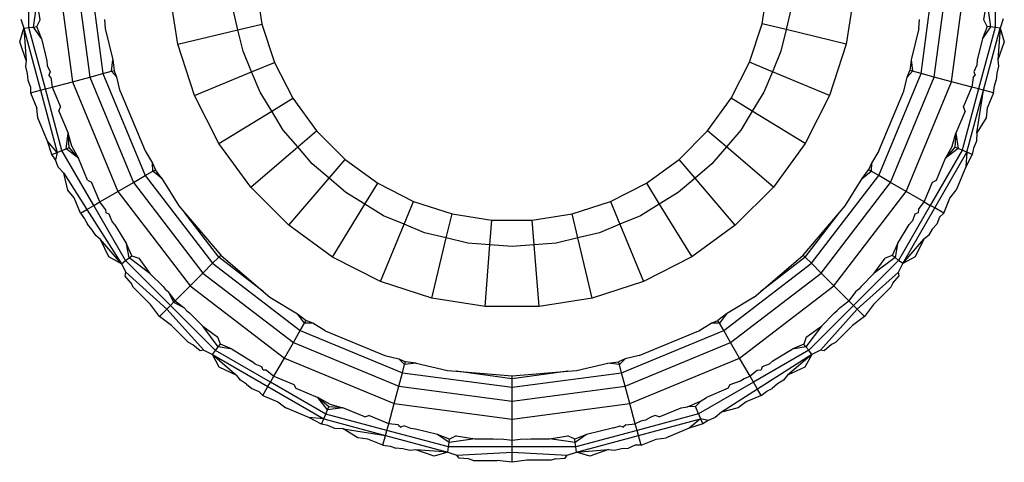
# Model space of a CAD drawing. Extents: x -46.6 to 49.4, y -25.9 to 22.1.
# Drawn here: x 41.6 to 42.1, y -18.6 to -18.4 of the extents above; entities that cross this region are included whole.
import ezdxf

# ---------------------------------------------------------------- set-up
doc = ezdxf.new("R2010")
doc.units = 0
doc.header["$MEASUREMENT"] = 0
doc.layers.get('0').update_dxf_attribs({"linetype": 'CONTINUOUS'})

msp = doc.modelspace()

# ---------------------------------------------------------------- linework, layer by layer
for p, q in [((41.64403, -18.4329), (41.64403, -18.40402)), ((41.65666, -18.40402), (41.66369, -18.45741)), ((41.66479, -18.40402), (41.67154, -18.4553)), ((41.67103, -18.40402), (41.67756, -18.45369)), ((42.04827, -18.45369), (42.05481, -18.40402)), ((42.0543, -18.4553), (42.06105, -18.40402)), ((42.06215, -18.45741), (42.06918, -18.40402)), ((42.08181, -18.40402), (42.08182, -18.43279)), ((41.74676, -18.4132), (41.74962, -18.43126)), ((41.97623, -18.4312), (41.97908, -18.41314)), ((41.71146, -18.44043), (41.70763, -18.41629)), ((42.01821, -18.41621), (42.0144, -18.44035)), ((41.64605, -18.43263), (41.64771, -18.42102)), ((41.64904, -18.42937), (41.64771, -18.42102)), ((42.0768, -18.42931), (42.07813, -18.42091)), ((42.07813, -18.42091), (42.0798, -18.43252)), ((41.73874, -18.43387), (41.73639, -18.42406)), ((41.98945, -18.42406), (41.98711, -18.43381)), ((41.64034, -18.4291), (41.64169, -18.43321)), ((41.64403, -18.4329), (41.64605, -18.43263)), ((41.64605, -18.43263), (41.64759, -18.43243)), ((41.6497, -18.43779), (41.64605, -18.43263)), ((41.64759, -18.43243), (41.64904, -18.42937)), ((41.6497, -18.43779), (41.64759, -18.43243)), ((41.67827, -18.42928), (41.67858, -18.43322)), ((41.73874, -18.43387), (41.74962, -18.43126)), ((41.74962, -18.43126), (41.75528, -18.44864)), ((41.97058, -18.44859), (41.97623, -18.4312)), ((41.98711, -18.43381), (41.97623, -18.4312)), ((42.04725, -18.43322), (42.04756, -18.42928)), ((42.07826, -18.43232), (42.07614, -18.43779)), ((42.0798, -18.43252), (42.07614, -18.43779)), ((42.07826, -18.43232), (42.0768, -18.42931)), ((42.0798, -18.43252), (42.07826, -18.43232)), ((42.08182, -18.43279), (42.0798, -18.43252)), ((42.08552, -18.42897), (42.08416, -18.43309)), ((41.63982, -18.43936), (41.64169, -18.43321)), ((41.64169, -18.43321), (41.64403, -18.4329)), ((41.64169, -18.43321), (41.64922, -18.46129)), ((41.64169, -18.43321), (41.6428, -18.4478)), ((41.65148, -18.46068), (41.64403, -18.4329)), ((41.67858, -18.43322), (41.682, -18.44748)), ((41.71146, -18.44043), (41.73874, -18.43387)), ((41.74108, -18.44361), (41.73874, -18.43387)), ((41.98711, -18.43381), (41.98476, -18.44361)), ((42.0144, -18.44035), (41.98711, -18.43381)), ((42.04725, -18.43322), (42.04383, -18.44748)), ((42.08182, -18.43279), (42.07435, -18.46068)), ((42.07662, -18.46129), (42.08416, -18.43309)), ((42.08416, -18.43309), (42.08182, -18.43279)), ((42.08416, -18.43309), (42.08307, -18.44755)), ((42.08416, -18.43309), (42.08602, -18.43936)), ((41.6428, -18.4478), (41.63982, -18.43936)), ((41.6497, -18.43779), (41.65212, -18.44787)), ((41.71902, -18.46367), (41.71146, -18.44043)), ((42.0144, -18.44035), (42.00685, -18.4636)), ((42.07614, -18.43779), (42.07376, -18.4477)), ((42.08602, -18.43936), (42.08307, -18.44755)), ((41.74494, -18.45293), (41.74108, -18.44361)), ((41.98476, -18.44361), (41.98092, -18.45287)), ((41.6428, -18.4478), (41.64248, -18.45045)), ((41.64248, -18.45045), (41.64324, -18.45363)), ((41.65212, -18.44787), (41.65232, -18.45004)), ((41.65232, -18.45004), (41.65362, -18.45299)), ((41.68135, -18.45267), (41.682, -18.44748)), ((41.682, -18.44748), (41.68264, -18.45233)), ((41.74494, -18.45293), (41.75528, -18.44864)), ((41.75528, -18.44864), (41.76358, -18.46493)), ((41.96229, -18.46488), (41.97058, -18.44859)), ((41.98092, -18.45287), (41.97058, -18.44859)), ((42.04383, -18.44748), (42.04319, -18.45233)), ((42.04383, -18.44748), (42.04448, -18.45267)), ((42.07354, -18.44993), (42.07222, -18.45295)), ((42.07376, -18.4477), (42.07354, -18.44993)), ((42.08338, -18.45038), (42.08262, -18.45353)), ((42.08307, -18.44755), (42.08338, -18.45038)), ((41.64324, -18.45363), (41.64348, -18.45677)), ((41.65362, -18.45299), (41.65302, -18.45447)), ((41.65397, -18.45556), (41.65302, -18.45447)), ((41.67154, -18.4553), (41.67756, -18.45369)), ((41.67756, -18.45369), (41.68135, -18.45267)), ((41.67756, -18.45369), (41.69673, -18.49997)), ((41.68135, -18.45267), (41.68264, -18.45233)), ((41.68389, -18.45535), (41.68135, -18.45267)), ((41.68389, -18.45535), (41.68264, -18.45233)), ((41.71902, -18.46367), (41.74494, -18.45293)), ((41.74877, -18.46218), (41.74494, -18.45293)), ((41.98092, -18.45287), (41.97706, -18.46218)), ((42.00685, -18.4636), (41.98092, -18.45287)), ((42.0291, -18.49997), (42.04827, -18.45369)), ((42.04194, -18.45535), (42.04319, -18.45233)), ((42.04448, -18.45267), (42.04194, -18.45535)), ((42.04448, -18.45267), (42.04319, -18.45233)), ((42.04827, -18.45369), (42.04448, -18.45267)), ((42.0543, -18.4553), (42.04827, -18.45369)), ((42.07187, -18.45556), (42.07284, -18.45437)), ((42.07222, -18.45295), (42.07284, -18.45437)), ((42.08262, -18.45353), (42.08238, -18.45665)), ((41.64348, -18.45677), (41.64474, -18.45985)), ((41.65397, -18.45556), (41.65454, -18.45986)), ((41.65454, -18.45986), (41.66369, -18.45741)), ((41.66369, -18.45741), (41.67154, -18.4553)), ((41.66369, -18.45741), (41.68429, -18.50715)), ((41.67154, -18.4553), (41.69133, -18.50309)), ((41.68542, -18.4617), (41.68389, -18.45535)), ((42.0345, -18.50309), (42.0543, -18.4553)), ((42.04042, -18.4617), (42.04194, -18.45535)), ((42.04154, -18.50715), (42.06215, -18.45741)), ((42.06215, -18.45741), (42.0543, -18.4553)), ((42.07129, -18.45986), (42.06215, -18.45741)), ((42.07187, -18.45556), (42.07129, -18.45986)), ((42.0811, -18.46249), (42.08152, -18.4593)), ((42.08152, -18.4593), (42.08238, -18.45665)), ((41.64474, -18.45985), (41.64473, -18.46249)), ((41.64473, -18.46249), (41.64922, -18.46129)), ((41.64473, -18.46249), (41.64757, -18.46933)), ((41.64922, -18.46129), (41.65148, -18.46068)), ((41.64922, -18.46129), (41.65678, -18.48947)), ((41.65148, -18.46068), (41.65454, -18.45986)), ((41.65896, -18.48857), (41.65148, -18.46068)), ((41.65454, -18.45986), (41.65827, -18.46885)), ((41.68542, -18.4617), (41.69663, -18.48875)), ((41.73012, -18.48545), (41.71902, -18.46367)), ((41.75404, -18.47078), (41.74877, -18.46218)), ((41.97706, -18.46218), (41.97183, -18.47073)), ((42.00685, -18.4636), (41.99576, -18.48538)), ((42.02921, -18.48875), (42.04042, -18.4617)), ((42.07435, -18.46068), (42.06691, -18.48846)), ((42.06757, -18.46883), (42.07129, -18.45986)), ((42.0691, -18.48937), (42.07662, -18.46129)), ((42.07435, -18.46068), (42.07129, -18.45986)), ((42.07362, -18.48055), (42.07662, -18.46129)), ((42.07662, -18.46129), (42.07435, -18.46068)), ((42.0811, -18.46249), (42.07662, -18.46129)), ((42.0811, -18.46249), (42.07826, -18.46936)), ((41.75404, -18.47078), (41.76358, -18.46493)), ((41.76358, -18.46493), (41.77433, -18.47972)), ((41.95154, -18.47968), (41.96229, -18.46488)), ((41.97183, -18.47073), (41.96229, -18.46488)), ((41.64809, -18.47383), (41.64757, -18.46933)), ((41.65761, -18.47073), (41.65827, -18.46885)), ((41.65761, -18.47073), (41.66175, -18.48074)), ((41.73012, -18.48545), (41.75404, -18.47078)), ((41.75928, -18.47932), (41.75404, -18.47078)), ((41.97183, -18.47073), (41.96656, -18.47932)), ((41.99576, -18.48538), (41.97183, -18.47073)), ((42.06823, -18.47073), (42.06411, -18.48066)), ((42.06823, -18.47073), (42.06757, -18.46883)), ((42.07826, -18.46936), (42.07775, -18.47383)), ((41.65245, -18.48436), (41.64809, -18.47383)), ((42.07775, -18.47383), (42.07362, -18.48055)), ((41.66084, -18.48779), (41.66175, -18.48074)), ((41.6635, -18.48669), (41.66175, -18.48074)), ((41.66228, -18.48719), (41.66175, -18.48074)), ((41.76583, -18.48699), (41.75928, -18.47932)), ((41.76583, -18.48699), (41.77433, -18.47972)), ((41.77433, -18.47972), (41.78726, -18.49265)), ((41.93862, -18.49261), (41.95154, -18.47968)), ((41.96005, -18.48694), (41.95154, -18.47968)), ((41.96656, -18.47932), (41.96005, -18.48694)), ((42.06238, -18.48658), (42.06411, -18.48066)), ((42.06411, -18.48066), (42.0636, -18.48709)), ((42.06411, -18.48066), (42.06504, -18.48768)), ((42.07362, -18.48055), (42.07341, -18.48429)), ((41.65443, -18.49044), (41.65245, -18.48436)), ((41.65678, -18.48947), (41.65245, -18.48436)), ((41.74449, -18.50522), (41.73012, -18.48545)), ((41.99576, -18.48538), (41.9814, -18.50516)), ((42.07341, -18.48429), (42.07207, -18.48752)), ((41.65443, -18.49044), (41.65678, -18.48947)), ((41.65598, -18.49288), (41.65443, -18.49044)), ((41.65678, -18.48947), (41.65598, -18.49288)), ((41.65678, -18.48947), (41.65896, -18.48857)), ((41.65896, -18.48857), (41.66084, -18.48779)), ((41.67335, -18.51347), (41.65896, -18.48857)), ((41.66084, -18.48779), (41.66228, -18.48719)), ((41.66646, -18.4921), (41.66084, -18.48779)), ((41.66646, -18.4921), (41.66228, -18.48719)), ((41.66646, -18.4921), (41.6635, -18.48669)), ((41.69663, -18.48875), (41.70004, -18.49432)), ((41.74449, -18.50522), (41.76583, -18.48699)), ((41.77233, -18.49461), (41.76583, -18.48699)), ((41.96005, -18.48694), (41.9535, -18.49461)), ((41.9814, -18.50516), (41.96005, -18.48694)), ((42.02921, -18.48875), (42.0258, -18.49432)), ((42.06691, -18.48846), (42.05248, -18.51347)), ((42.05452, -18.51464), (42.0691, -18.48937)), ((42.06238, -18.48658), (42.05941, -18.49202)), ((42.0636, -18.48709), (42.05941, -18.49202)), ((42.06504, -18.48768), (42.05941, -18.49202)), ((42.06504, -18.48768), (42.0636, -18.48709)), ((42.06691, -18.48846), (42.06504, -18.48768)), ((42.0691, -18.48937), (42.06691, -18.48846)), ((42.0691, -18.48937), (42.06855, -18.49604)), ((42.07145, -18.49034), (42.06855, -18.49604)), ((42.07145, -18.49034), (42.0691, -18.48937)), ((42.07207, -18.48752), (42.07145, -18.49034)), ((41.65732, -18.4961), (41.65598, -18.49288)), ((41.67057, -18.50203), (41.66646, -18.4921)), ((41.70004, -18.49432), (41.70129, -18.49734)), ((41.70013, -18.49801), (41.70004, -18.49432)), ((41.78, -18.50116), (41.77233, -18.49461)), ((41.78, -18.50116), (41.78726, -18.49265)), ((41.78726, -18.49265), (41.80206, -18.50339)), ((41.92383, -18.50336), (41.93862, -18.49261)), ((41.94589, -18.50112), (41.93862, -18.49261)), ((41.9535, -18.49461), (41.94589, -18.50112)), ((42.0258, -18.49432), (42.02455, -18.49734)), ((42.0258, -18.49432), (42.02571, -18.49801)), ((42.05526, -18.50203), (42.05941, -18.49202)), ((41.65981, -18.4989), (41.65732, -18.4961)), ((41.65981, -18.4989), (41.67023, -18.51527)), ((41.66165, -18.50657), (41.65981, -18.4989)), ((41.69673, -18.49997), (41.70013, -18.49801)), ((41.70013, -18.49801), (41.70129, -18.49734)), ((41.70427, -18.50122), (41.70013, -18.49801)), ((41.70427, -18.50122), (41.70129, -18.49734)), ((42.02157, -18.50122), (42.02455, -18.49734)), ((42.02157, -18.50122), (42.02571, -18.49801)), ((42.02571, -18.49801), (42.02455, -18.49734)), ((42.0291, -18.49997), (42.02571, -18.49801)), ((42.06855, -18.49604), (42.06418, -18.50657)), ((41.67057, -18.50203), (41.67238, -18.50291)), ((41.67609, -18.51189), (41.67238, -18.50291)), ((41.68429, -18.50715), (41.69133, -18.50309)), ((41.69133, -18.50309), (41.69673, -18.49997)), ((41.69133, -18.50309), (41.72282, -18.54412)), ((41.69673, -18.49997), (41.72723, -18.53971)), ((41.70427, -18.50122), (41.71193, -18.51372)), ((41.76178, -18.5225), (41.78, -18.50116)), ((41.78762, -18.50767), (41.78, -18.50116)), ((41.79622, -18.51293), (41.80206, -18.50339)), ((41.80206, -18.50339), (41.81835, -18.51169)), ((41.90754, -18.51167), (41.92383, -18.50336)), ((41.92383, -18.50336), (41.92968, -18.5129)), ((41.94589, -18.50112), (41.93822, -18.50767)), ((41.96412, -18.52245), (41.94589, -18.50112)), ((41.99861, -18.53971), (42.0291, -18.49997)), ((42.00302, -18.54412), (42.0345, -18.50309)), ((42.01391, -18.51372), (42.02157, -18.50122)), ((42.0345, -18.50309), (42.0291, -18.49997)), ((42.04154, -18.50715), (42.0345, -18.50309)), ((42.04974, -18.51189), (42.05347, -18.50289)), ((42.05347, -18.50289), (42.05526, -18.50203)), ((41.66445, -18.51009), (41.66165, -18.50657)), ((41.67609, -18.51189), (41.68429, -18.50715)), ((41.68429, -18.50715), (41.71707, -18.54987)), ((41.76178, -18.5225), (41.74449, -18.50522)), ((41.79622, -18.51293), (41.78762, -18.50767)), ((41.93822, -18.50767), (41.92968, -18.5129)), ((41.9814, -18.50516), (41.96412, -18.52245)), ((42.00876, -18.54987), (42.04154, -18.50715)), ((42.04974, -18.51189), (42.04154, -18.50715)), ((42.06137, -18.51012), (42.06418, -18.50657)), ((41.6673, -18.51697), (41.66445, -18.51009)), ((41.67335, -18.51347), (41.67609, -18.51189)), ((41.67872, -18.51533), (41.67609, -18.51189)), ((41.78156, -18.53686), (41.79622, -18.51293)), ((41.80476, -18.51817), (41.79622, -18.51293)), ((41.81407, -18.52203), (41.81835, -18.51169)), ((41.81835, -18.51169), (41.83575, -18.51734)), ((41.89015, -18.51732), (41.90754, -18.51167)), ((41.90754, -18.51167), (41.91182, -18.522)), ((41.92968, -18.5129), (41.92108, -18.51817)), ((41.92968, -18.5129), (41.94434, -18.53682)), ((42.04711, -18.51533), (42.04974, -18.51189)), ((42.04974, -18.51189), (42.05248, -18.51347)), ((42.05854, -18.51697), (42.06137, -18.51012)), ((41.6673, -18.51697), (41.67023, -18.51527)), ((41.6673, -18.51697), (41.66926, -18.51952)), ((41.67023, -18.51527), (41.67335, -18.51347)), ((41.67023, -18.51527), (41.68592, -18.53991)), ((41.6878, -18.53847), (41.67335, -18.51347)), ((41.67872, -18.51533), (41.67888, -18.51687)), ((41.68032, -18.51742), (41.67888, -18.51687)), ((41.68152, -18.5205), (41.68032, -18.51742)), ((41.71193, -18.51372), (41.71449, -18.51673)), ((41.71449, -18.51673), (41.73095, -18.53599)), ((41.73, -18.53694), (41.71449, -18.51673)), ((41.83314, -18.52822), (41.83575, -18.51734)), ((41.83575, -18.51734), (41.85381, -18.52019)), ((41.87209, -18.52019), (41.89015, -18.51732)), ((41.89276, -18.5282), (41.89015, -18.51732)), ((41.99489, -18.53599), (42.01134, -18.51673)), ((41.99583, -18.53694), (42.01134, -18.51673)), ((42.01134, -18.51673), (42.01391, -18.51372)), ((42.05248, -18.51347), (42.03811, -18.53838)), ((42.03999, -18.53982), (42.05452, -18.51464)), ((42.04554, -18.51739), (42.04437, -18.52041)), ((42.04701, -18.51677), (42.04554, -18.51739)), ((42.04711, -18.51533), (42.04701, -18.51677)), ((42.05452, -18.51464), (42.05248, -18.51347)), ((42.05854, -18.51697), (42.05452, -18.51464)), ((42.05854, -18.51697), (42.05667, -18.51882)), ((41.66926, -18.51952), (41.67052, -18.522)), ((41.68295, -18.52223), (41.68152, -18.5205)), ((41.81407, -18.52203), (41.80476, -18.51817)), ((41.85293, -18.53135), (41.85381, -18.52019)), ((41.85381, -18.52019), (41.87209, -18.52019)), ((41.87297, -18.53134), (41.87209, -18.52019)), ((41.92108, -18.51817), (41.91182, -18.522)), ((42.04437, -18.52041), (42.04298, -18.52208)), ((42.05333, -18.52428), (42.05538, -18.5219)), ((42.05667, -18.51882), (42.05538, -18.5219)), ((41.67256, -18.52437), (41.67052, -18.522)), ((41.67425, -18.52713), (41.67256, -18.52437)), ((41.68295, -18.52223), (41.68827, -18.53091)), ((41.78156, -18.53686), (41.76178, -18.5225)), ((41.80334, -18.54796), (41.81407, -18.52203)), ((41.82333, -18.52586), (41.81407, -18.52203)), ((41.83314, -18.52822), (41.82333, -18.52586)), ((41.90251, -18.52586), (41.89276, -18.5282)), ((41.91182, -18.522), (41.90251, -18.52586)), ((41.91182, -18.522), (41.92257, -18.54792)), ((41.96412, -18.52245), (41.94434, -18.53682)), ((42.03756, -18.53091), (42.04298, -18.52208)), ((42.05333, -18.52428), (42.05162, -18.52707)), ((41.67647, -18.52892), (41.67425, -18.52713)), ((41.68592, -18.53991), (41.67647, -18.52892)), ((41.68017, -18.5368), (41.67647, -18.52892)), ((41.69064, -18.53629), (41.68827, -18.53091)), ((41.68941, -18.53724), (41.68827, -18.53091)), ((41.82659, -18.5555), (41.83314, -18.52822)), ((41.84288, -18.53056), (41.83314, -18.52822)), ((41.85293, -18.53135), (41.84288, -18.53056)), ((41.88296, -18.53056), (41.87297, -18.53134)), ((41.89276, -18.5282), (41.88296, -18.53056)), ((41.89932, -18.55548), (41.89276, -18.5282)), ((42.03756, -18.53091), (42.03526, -18.5362)), ((42.03756, -18.53091), (42.0365, -18.53715)), ((42.03999, -18.53982), (42.04952, -18.52872)), ((42.04952, -18.52872), (42.04566, -18.5368)), ((42.05162, -18.52707), (42.04952, -18.52872)), ((41.85074, -18.55932), (41.85293, -18.53135)), ((41.86292, -18.53213), (41.85293, -18.53135)), ((41.87297, -18.53134), (41.86292, -18.53213)), ((41.87518, -18.55931), (41.87297, -18.53134)), ((41.68592, -18.53991), (41.68017, -18.5368)), ((41.68592, -18.53991), (41.6878, -18.53847)), ((41.6878, -18.53847), (41.68941, -18.53724)), ((41.70814, -18.5588), (41.6878, -18.53847)), ((41.68941, -18.53724), (41.69064, -18.53629)), ((41.6988, -18.54427), (41.68941, -18.53724)), ((41.69064, -18.53629), (41.6938, -18.53738)), ((41.6938, -18.53738), (41.6988, -18.54427)), ((41.72282, -18.54412), (41.72723, -18.53971)), ((41.72723, -18.53971), (41.73, -18.53694)), ((41.72723, -18.53971), (41.76697, -18.57021)), ((41.73, -18.53694), (41.73095, -18.53599)), ((41.75021, -18.55245), (41.73, -18.53694)), ((41.73095, -18.53599), (41.75021, -18.55245)), ((41.80334, -18.54796), (41.78156, -18.53686)), ((41.94434, -18.53682), (41.92257, -18.54792)), ((41.95886, -18.57021), (41.99861, -18.53971)), ((41.97562, -18.55245), (41.99489, -18.53599)), ((41.99583, -18.53694), (41.97562, -18.55245)), ((41.99583, -18.53694), (41.99489, -18.53599)), ((41.99861, -18.53971), (41.99583, -18.53694)), ((42.00302, -18.54412), (41.99861, -18.53971)), ((42.03811, -18.53838), (42.0177, -18.5588)), ((42.0365, -18.53715), (42.02711, -18.54418)), ((42.02711, -18.54418), (42.03207, -18.53734)), ((42.03526, -18.5362), (42.03207, -18.53734)), ((42.0365, -18.53715), (42.03526, -18.5362)), ((42.03811, -18.53838), (42.0365, -18.53715)), ((42.03804, -18.54368), (42.03999, -18.53982)), ((42.03999, -18.53982), (42.03811, -18.53838)), ((42.04566, -18.5368), (42.03999, -18.53982)), ((41.68592, -18.53991), (41.68787, -18.54378)), ((41.68758, -18.54547), (41.68787, -18.54378)), ((41.68787, -18.54378), (41.70648, -18.56046)), ((41.6988, -18.54427), (41.70478, -18.55024)), ((41.71707, -18.54987), (41.72282, -18.54412)), ((41.72282, -18.54412), (41.76385, -18.57561)), ((41.96198, -18.57561), (42.00302, -18.54412)), ((42.00876, -18.54987), (42.00302, -18.54412)), ((42.01936, -18.56046), (42.03804, -18.54368)), ((42.02711, -18.54418), (42.02109, -18.5502)), ((42.0383, -18.54541), (42.03804, -18.54368)), ((41.69039, -18.54875), (41.68758, -18.54547)), ((41.69134, -18.55064), (41.69039, -18.54875)), ((41.82659, -18.5555), (41.80334, -18.54796)), ((41.92257, -18.54792), (41.89932, -18.55548)), ((42.03552, -18.54867), (42.03457, -18.55055)), ((42.03552, -18.54867), (42.0383, -18.54541)), ((41.69134, -18.55064), (41.69904, -18.55834)), ((41.70478, -18.55024), (41.70579, -18.55142)), ((41.70579, -18.55142), (41.70724, -18.55271)), ((41.70724, -18.55271), (41.70956, -18.55738)), ((41.71027, -18.55667), (41.70724, -18.55271)), ((41.71027, -18.55667), (41.71707, -18.54987)), ((41.71707, -18.54987), (41.75979, -18.58265)), ((41.75021, -18.55245), (41.75322, -18.55501)), ((41.96605, -18.58265), (42.00876, -18.54987)), ((41.97262, -18.55501), (41.97562, -18.55245)), ((42.01556, -18.55667), (42.00876, -18.54987)), ((42.0186, -18.55269), (42.01556, -18.55667)), ((42.02008, -18.55139), (42.0186, -18.55269)), ((42.02109, -18.5502), (42.02008, -18.55139)), ((42.02681, -18.55832), (42.03457, -18.55055)), ((41.70814, -18.5588), (41.70956, -18.55738)), ((41.70956, -18.55738), (41.71027, -18.55667)), ((41.70956, -18.55738), (41.71425, -18.55971)), ((41.71027, -18.55667), (41.71425, -18.55971)), ((41.75322, -18.55501), (41.76572, -18.56268)), ((41.85074, -18.55932), (41.82659, -18.5555)), ((41.89932, -18.55548), (41.87518, -18.55931)), ((41.97262, -18.55501), (41.96012, -18.56268)), ((42.0116, -18.5597), (42.01556, -18.55667)), ((42.0177, -18.5588), (42.01556, -18.55667)), ((41.70319, -18.56375), (41.69904, -18.55834)), ((41.70319, -18.56375), (41.70648, -18.56046)), ((41.70648, -18.56046), (41.70814, -18.5588)), ((41.70648, -18.56046), (41.72326, -18.57915)), ((41.72856, -18.57922), (41.70814, -18.5588)), ((41.71425, -18.55971), (41.71556, -18.56118)), ((41.71556, -18.56118), (41.71674, -18.5622)), ((41.87518, -18.55931), (41.85074, -18.55932)), ((42.0177, -18.5588), (41.99737, -18.57915)), ((42.00268, -18.57907), (42.01936, -18.56046)), ((42.00914, -18.56216), (42.01031, -18.56115)), ((42.01031, -18.56115), (42.0116, -18.5597)), ((42.01936, -18.56046), (42.0177, -18.5588)), ((42.02264, -18.56375), (42.01936, -18.56046)), ((42.02681, -18.55832), (42.02264, -18.56375)), ((41.70863, -18.56792), (41.70319, -18.56375)), ((41.71674, -18.5622), (41.72276, -18.56821)), ((41.76572, -18.56268), (41.7696, -18.56565)), ((41.76893, -18.56681), (41.76572, -18.56268)), ((41.76893, -18.56681), (41.7696, -18.56565)), ((41.77262, -18.5669), (41.7696, -18.56565)), ((41.95321, -18.5669), (41.95623, -18.56565)), ((41.96012, -18.56268), (41.95623, -18.56565)), ((41.9569, -18.56681), (41.95623, -18.56565)), ((41.96012, -18.56268), (41.9569, -18.56681)), ((42.00316, -18.56814), (42.00914, -18.56216)), ((42.02264, -18.56375), (42.01723, -18.5679)), ((41.70863, -18.56792), (41.71639, -18.57568)), ((41.72276, -18.56821), (41.7296, -18.57318)), ((41.7298, -18.5776), (41.72276, -18.56821)), ((41.76385, -18.57561), (41.76697, -18.57021)), ((41.76697, -18.57021), (41.76893, -18.56681)), ((41.76697, -18.57021), (41.81325, -18.58938)), ((41.77262, -18.5669), (41.76893, -18.56681)), ((41.77819, -18.57032), (41.77262, -18.5669)), ((41.77819, -18.57032), (41.80524, -18.58152)), ((41.91258, -18.58938), (41.95886, -18.57021)), ((41.92059, -18.58152), (41.94765, -18.57032)), ((41.94765, -18.57032), (41.95321, -18.5669)), ((41.9569, -18.56681), (41.95321, -18.5669)), ((41.95886, -18.57021), (41.9569, -18.56681)), ((41.96198, -18.57561), (41.95886, -18.57021)), ((42.00316, -18.56814), (41.99613, -18.57754)), ((41.99628, -18.57314), (42.00316, -18.56814)), ((42.00953, -18.5756), (42.01723, -18.5679)), ((41.73075, -18.57637), (41.7296, -18.57318)), ((41.99628, -18.57314), (41.99518, -18.5763)), ((41.71827, -18.57663), (41.71639, -18.57568)), ((41.72153, -18.57941), (41.71827, -18.57663)), ((41.72326, -18.57915), (41.72153, -18.57941)), ((41.72326, -18.57915), (41.72712, -18.58109)), ((41.72712, -18.58109), (41.72856, -18.57922)), ((41.72856, -18.57922), (41.7298, -18.5776)), ((41.75347, -18.59359), (41.72856, -18.57922)), ((41.7298, -18.5776), (41.73075, -18.57637)), ((41.73603, -18.57867), (41.7298, -18.5776)), ((41.73603, -18.57867), (41.73075, -18.57637)), ((41.73603, -18.57867), (41.74487, -18.58409)), ((41.75979, -18.58265), (41.76385, -18.57561)), ((41.76385, -18.57561), (41.81164, -18.5954)), ((41.9142, -18.5954), (41.96198, -18.57561)), ((41.96605, -18.58265), (41.96198, -18.57561)), ((41.99737, -18.57915), (41.97236, -18.59359)), ((41.98112, -18.58399), (41.98981, -18.57867)), ((41.99518, -18.5763), (41.98981, -18.57867)), ((41.99613, -18.57754), (41.98981, -18.57867)), ((41.99613, -18.57754), (41.99518, -18.5763)), ((41.99737, -18.57915), (41.99613, -18.57754)), ((41.99881, -18.58102), (41.99737, -18.57915)), ((42.00268, -18.57907), (41.99881, -18.58102)), ((42.00436, -18.57936), (42.00268, -18.57907)), ((42.00765, -18.57655), (42.00436, -18.57936)), ((42.00953, -18.5756), (42.00765, -18.57655)), ((41.72712, -18.58109), (41.7523, -18.59562)), ((41.72712, -18.58109), (41.73822, -18.59063)), ((41.73015, -18.58677), (41.72712, -18.58109)), ((41.74654, -18.58548), (41.74487, -18.58409)), ((41.75506, -18.59085), (41.75979, -18.58265)), ((41.75979, -18.58265), (41.80953, -18.60325)), ((41.80524, -18.58152), (41.81159, -18.58305)), ((41.81159, -18.58305), (41.81461, -18.5843)), ((41.81427, -18.58559), (41.81159, -18.58305)), ((41.81427, -18.58559), (41.81461, -18.5843)), ((41.81946, -18.58494), (41.81461, -18.5843)), ((41.90637, -18.58494), (41.91122, -18.5843)), ((41.91424, -18.58305), (41.91122, -18.5843)), ((41.91157, -18.58559), (41.91122, -18.5843)), ((41.91424, -18.58305), (41.91157, -18.58559)), ((41.92059, -18.58152), (41.91424, -18.58305)), ((41.9163, -18.60325), (41.96605, -18.58265)), ((41.97078, -18.59085), (41.96605, -18.58265)), ((41.99881, -18.58102), (41.97416, -18.59671)), ((41.98112, -18.58399), (41.97939, -18.58542)), ((41.99881, -18.58102), (41.98781, -18.59047)), ((41.99881, -18.58102), (41.99569, -18.58677)), ((41.73822, -18.59063), (41.73015, -18.58677)), ((41.74955, -18.58665), (41.74654, -18.58548)), ((41.75017, -18.58812), (41.74955, -18.58665)), ((41.75161, -18.58822), (41.75017, -18.58812)), ((41.75161, -18.58822), (41.75506, -18.59085)), ((41.81325, -18.58938), (41.81427, -18.58559)), ((41.81946, -18.58494), (41.81427, -18.58559)), ((41.81946, -18.58494), (41.83372, -18.58836)), ((41.83372, -18.58836), (41.83766, -18.58867)), ((41.83766, -18.58867), (41.86292, -18.59066)), ((41.86292, -18.592), (41.83766, -18.58867)), ((41.86292, -18.59066), (41.88818, -18.58867)), ((41.88818, -18.58867), (41.86292, -18.592)), ((41.88818, -18.58867), (41.89211, -18.58836)), ((41.89211, -18.58836), (41.90637, -18.58494)), ((41.91157, -18.58559), (41.90637, -18.58494)), ((41.91258, -18.58938), (41.91157, -18.58559)), ((41.97423, -18.58822), (41.97078, -18.59085)), ((41.97423, -18.58822), (41.97576, -18.58806)), ((41.97632, -18.58662), (41.97576, -18.58806)), ((41.97939, -18.58542), (41.97632, -18.58662)), ((41.99569, -18.58677), (41.98781, -18.59047)), ((41.73987, -18.59273), (41.73822, -18.59063)), ((41.74266, -18.59444), (41.73987, -18.59273)), ((41.75347, -18.59359), (41.75506, -18.59085)), ((41.75506, -18.59085), (41.76405, -18.59457)), ((41.81164, -18.5954), (41.81325, -18.58938)), ((41.81325, -18.58938), (41.86292, -18.59592)), ((41.86292, -18.59592), (41.91258, -18.58938)), ((41.86292, -18.592), (41.86292, -18.59066)), ((41.86292, -18.59592), (41.86292, -18.592)), ((41.9142, -18.5954), (41.91258, -18.58938)), ((41.9618, -18.59457), (41.9664, -18.59293)), ((41.9664, -18.59293), (41.96817, -18.59193)), ((41.96817, -18.59193), (41.97078, -18.59085)), ((41.97236, -18.59359), (41.97078, -18.59085)), ((41.98603, -18.59269), (41.98327, -18.59438)), ((41.98781, -18.59047), (41.98603, -18.59269)), ((41.74266, -18.59444), (41.74505, -18.59648)), ((41.74505, -18.59648), (41.74812, -18.59778)), ((41.74998, -18.59965), (41.74812, -18.59778)), ((41.74998, -18.59965), (41.7523, -18.59562)), ((41.7523, -18.59562), (41.75347, -18.59359)), ((41.7523, -18.59562), (41.77758, -18.61021)), ((41.77848, -18.60802), (41.75347, -18.59359)), ((41.76405, -18.59457), (41.76491, -18.59637)), ((41.76491, -18.59637), (41.77492, -18.60052)), ((41.80953, -18.60325), (41.81164, -18.5954)), ((41.81164, -18.5954), (41.86292, -18.60215)), ((41.86292, -18.60215), (41.9142, -18.5954)), ((41.86292, -18.60215), (41.86292, -18.59592)), ((41.9163, -18.60325), (41.9142, -18.5954)), ((41.97236, -18.59359), (41.94746, -18.60798)), ((41.96092, -18.59637), (41.95099, -18.60048)), ((41.97416, -18.59671), (41.95779, -18.60713)), ((41.96092, -18.59637), (41.9618, -18.59457)), ((41.97416, -18.59671), (41.97236, -18.59359)), ((41.97586, -18.59965), (41.97416, -18.59671)), ((41.97586, -18.59965), (41.97841, -18.59769)), ((41.97841, -18.59769), (41.98089, -18.59642)), ((41.98327, -18.59438), (41.98089, -18.59642)), ((41.74998, -18.59965), (41.75682, -18.60248)), ((41.78036, -18.60349), (41.77492, -18.60052)), ((41.77926, -18.60614), (41.77492, -18.60052)), ((41.77985, -18.6047), (41.77492, -18.60052)), ((41.86292, -18.61028), (41.86292, -18.60215)), ((41.94558, -18.60345), (41.9487, -18.60212)), ((41.9487, -18.60212), (41.94608, -18.60466)), ((41.9487, -18.60212), (41.95099, -18.60048)), ((41.97586, -18.59965), (41.96899, -18.60249)), ((41.75682, -18.60248), (41.76037, -18.60529)), ((41.77091, -18.60965), (41.76037, -18.60529)), ((41.77848, -18.60802), (41.77926, -18.60614)), ((41.77926, -18.60614), (41.77985, -18.6047)), ((41.78628, -18.60522), (41.77926, -18.60614)), ((41.78628, -18.60522), (41.77985, -18.6047)), ((41.78036, -18.60349), (41.78628, -18.60522)), ((41.79621, -18.60933), (41.78628, -18.60522)), ((41.80708, -18.6124), (41.80953, -18.60325)), ((41.80953, -18.60325), (41.86292, -18.61028)), ((41.86292, -18.61028), (41.9163, -18.60325)), ((41.91875, -18.6124), (41.9163, -18.60325)), ((41.92963, -18.60933), (41.93963, -18.60519)), ((41.93963, -18.60519), (41.94244, -18.60472)), ((41.94244, -18.60472), (41.94558, -18.60345)), ((41.94608, -18.60466), (41.94244, -18.60472)), ((41.94746, -18.60798), (41.94608, -18.60466)), ((41.96547, -18.60529), (41.95779, -18.60713)), ((41.96899, -18.60249), (41.96547, -18.60529)), ((41.7766, -18.61255), (41.77091, -18.60965)), ((41.77758, -18.61021), (41.77091, -18.60965)), ((41.7766, -18.61255), (41.77758, -18.61021)), ((41.77758, -18.61021), (41.77848, -18.60802)), ((41.77758, -18.61021), (41.80566, -18.61772)), ((41.80626, -18.61546), (41.77848, -18.60802)), ((41.79621, -18.60933), (41.79811, -18.60868)), ((41.80708, -18.6124), (41.79811, -18.60868)), ((41.86292, -18.6199), (41.86292, -18.61028)), ((41.94746, -18.60798), (41.91957, -18.61546)), ((41.92018, -18.61772), (41.94837, -18.61016)), ((41.92343, -18.61074), (41.92136, -18.61132)), ((41.92578, -18.60949), (41.92343, -18.61074)), ((41.92775, -18.60867), (41.92578, -18.60949)), ((41.92963, -18.60933), (41.92775, -18.60867)), ((41.94837, -18.61016), (41.94326, -18.61449)), ((41.94746, -18.60798), (41.94837, -18.61016)), ((41.94837, -18.61016), (41.94934, -18.61251)), ((41.95177, -18.61096), (41.94837, -18.61016)), ((41.95177, -18.61096), (41.94934, -18.61251)), ((41.955, -18.60962), (41.95177, -18.61096)), ((41.95779, -18.60713), (41.955, -18.60962)), ((41.77942, -18.61318), (41.7766, -18.61255)), ((41.78265, -18.61452), (41.77942, -18.61318)), ((41.78639, -18.61473), (41.78265, -18.61452)), ((41.79312, -18.61885), (41.78639, -18.61473)), ((41.78639, -18.61473), (41.80566, -18.61772)), ((41.80566, -18.61772), (41.80626, -18.61546)), ((41.80626, -18.61546), (41.80708, -18.6124)), ((41.83416, -18.62292), (41.80626, -18.61546)), ((41.81138, -18.61298), (41.80708, -18.6124)), ((41.81138, -18.61298), (41.81258, -18.61395)), ((41.81399, -18.61333), (41.81258, -18.61395)), ((41.81701, -18.61465), (41.81399, -18.61333)), ((41.81925, -18.61486), (41.81701, -18.61465)), ((41.82915, -18.61724), (41.81925, -18.61486)), ((41.91957, -18.61546), (41.89179, -18.62291)), ((41.90908, -18.61427), (41.89669, -18.61724)), ((41.90908, -18.61427), (41.91189, -18.61332)), ((41.91189, -18.61332), (41.91337, -18.61392)), ((41.91446, -18.61298), (41.91337, -18.61392)), ((41.91446, -18.61298), (41.91875, -18.6124)), ((41.92136, -18.61132), (41.91875, -18.6124)), ((41.91957, -18.61546), (41.91875, -18.6124)), ((41.92018, -18.61772), (41.91957, -18.61546)), ((41.94326, -18.61449), (41.93272, -18.61885)), ((41.94934, -18.61251), (41.94326, -18.61449)), ((41.79758, -18.61937), (41.79312, -18.61885)), ((41.80445, -18.62221), (41.79758, -18.61937)), ((41.80445, -18.62221), (41.80566, -18.61772)), ((41.80566, -18.61772), (41.83385, -18.62527)), ((41.83462, -18.61936), (41.82915, -18.61724)), ((41.83442, -18.62091), (41.82915, -18.61724)), ((41.84604, -18.61924), (41.83442, -18.62091)), ((41.83442, -18.62091), (41.83462, -18.61936)), ((41.83763, -18.61791), (41.83462, -18.61936)), ((41.83763, -18.61791), (41.84604, -18.61924)), ((41.84604, -18.61924), (41.85449, -18.61924)), ((41.85449, -18.61924), (41.85604, -18.61936)), ((41.85604, -18.61936), (41.85797, -18.61924)), ((41.85797, -18.61924), (41.86292, -18.6199)), ((41.86292, -18.6199), (41.86788, -18.61923)), ((41.86292, -18.62292), (41.86292, -18.6199)), ((41.86788, -18.61923), (41.86985, -18.61935)), ((41.86985, -18.61935), (41.8714, -18.61923)), ((41.8714, -18.61923), (41.87991, -18.61923)), ((41.87991, -18.61923), (41.88826, -18.6179)), ((41.89153, -18.62089), (41.87991, -18.61923)), ((41.89132, -18.61935), (41.88826, -18.6179)), ((41.89669, -18.61724), (41.89132, -18.61935)), ((41.89153, -18.62089), (41.89132, -18.61935)), ((41.89669, -18.61724), (41.89153, -18.62089)), ((41.8921, -18.62526), (41.92018, -18.61772)), ((41.92138, -18.62221), (41.92018, -18.61772)), ((41.92138, -18.62221), (41.92823, -18.61938)), ((41.92823, -18.61938), (41.93272, -18.61885)), ((41.80445, -18.62221), (41.80764, -18.62263)), ((41.80764, -18.62263), (41.81029, -18.62349)), ((41.81342, -18.62373), (41.81029, -18.62349)), ((41.81656, -18.62448), (41.81342, -18.62373)), ((41.81939, -18.62418), (41.81656, -18.62448)), ((41.83385, -18.62527), (41.81939, -18.62418)), ((41.82758, -18.62713), (41.81939, -18.62418)), ((41.83385, -18.62527), (41.83416, -18.62292)), ((41.83416, -18.62292), (41.83442, -18.62091)), ((41.86292, -18.62292), (41.83416, -18.62292)), ((41.89179, -18.62291), (41.86292, -18.62292)), ((41.86292, -18.62526), (41.86292, -18.62292)), ((41.89179, -18.62291), (41.89153, -18.62089)), ((41.8921, -18.62526), (41.89179, -18.62291)), ((41.8921, -18.62526), (41.90669, -18.62414)), ((41.90669, -18.62414), (41.89825, -18.62713)), ((41.90669, -18.62414), (41.90934, -18.62446)), ((41.90934, -18.62446), (41.91252, -18.6237)), ((41.91252, -18.6237), (41.91566, -18.62346)), ((41.91875, -18.62221), (41.91566, -18.62346)), ((41.92138, -18.62221), (41.91875, -18.62221)), ((41.83385, -18.62527), (41.82758, -18.62713)), ((41.83385, -18.62527), (41.83797, -18.62662)), ((41.83797, -18.62662), (41.86292, -18.62526)), ((41.83895, -18.62802), (41.83797, -18.62662)), ((41.84326, -18.62836), (41.83895, -18.62802)), ((41.84527, -18.62902), (41.84326, -18.62836)), ((41.84527, -18.62902), (41.85616, -18.62902)), ((41.86292, -18.62991), (41.85616, -18.62902)), ((41.86292, -18.62991), (41.86292, -18.62526)), ((41.86292, -18.62526), (41.88799, -18.62661)), ((41.86971, -18.62901), (41.86292, -18.62991)), ((41.88068, -18.62901), (41.86971, -18.62901)), ((41.88269, -18.62835), (41.88068, -18.62901)), ((41.88269, -18.62835), (41.88696, -18.62802)), ((41.88696, -18.62802), (41.88799, -18.62661)), ((41.88799, -18.62661), (41.8921, -18.62526)), ((41.89825, -18.62713), (41.8921, -18.62526))]:
    msp.add_line(p, q)

doc.saveas('drawing.dxf')
